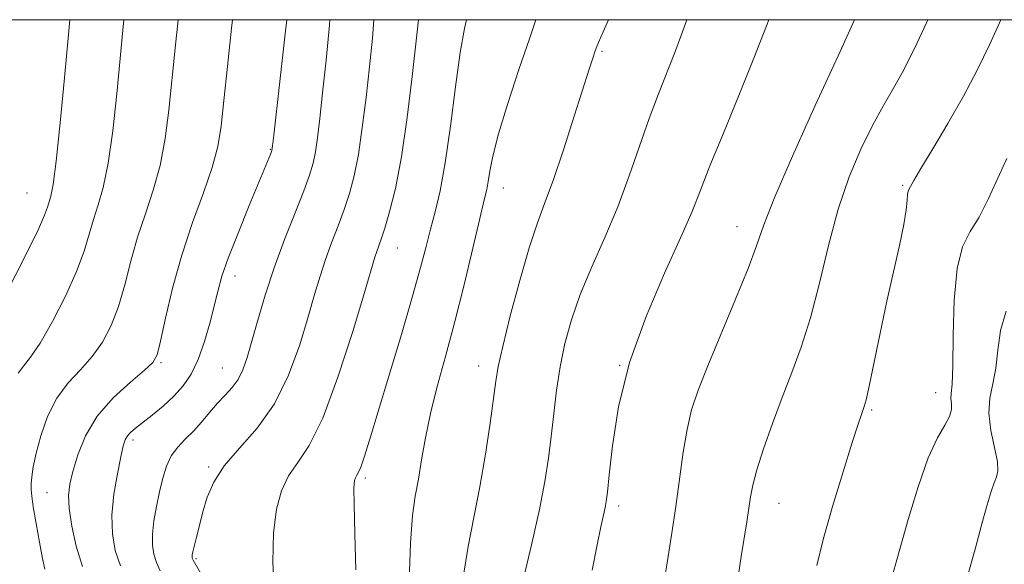
# Model space of a CAD drawing. Extents: x 2079800 to 2082700, y 324800 to 327700.
# Drawn here: x 2082225 to 2082370, y 327420 to 327500 of the extents above; entities that cross this region are included whole.
import ezdxf

# ---------------------------------------------------------------- set-up
doc = ezdxf.new("R2010")
doc.units = 0
doc.header["$MEASUREMENT"] = 0
for name, color, linetype, lineweight in [('32000', 7, 'Continuous', 0), ('DTM SPOT ELEVATION', 2, 'Continuous', 13), ('INDEX CONTOUR', 41, 'Continuous', 13), ('INTERMEDIATE CONTOUR', 44, 'Continuous', 0)]:
    doc.layers.add(name, color=color, linetype=linetype, lineweight=lineweight)

msp = doc.modelspace()

# ---------------------------------------------------------------- linework, layer by layer
at = {"layer": '32000', "flags": 128}
msp.add_lwpolyline([(2080000, 325000), (2082500, 325000), (2082500, 327500), (2080000, 327500), (2080000, 325000)], dxfattribs=at)
at = {"layer": 'DTM SPOT ELEVATION'}
for p in [(2082310.34, 327495.35, 1248.2), (2082345.57, 327495.84, 1254), (2082261.52, 327480.95, 1235.9), (2082295.82, 327475.28, 1246.7), (2082354.54, 327475.68, 1257.8), (2082225.77, 327474.54, 1227), (2082330.17, 327469.59, 1253.3), (2082280.21, 327466.43, 1242.8), (2082256.35, 327462.34, 1236.6), (2082245.48, 327449.59, 1234.2), (2082254.47, 327448.8, 1237.1), (2082292.21, 327449.09, 1247.4), (2082312.94, 327449.19, 1252), (2082359.42, 327445.18, 1259.2), (2082349.97, 327442.64, 1258.2), (2082241.36, 327438.21, 1236.4), (2082252.48, 327434.27, 1239.8), (2082275.52, 327432.64, 1244.3), (2082228.71, 327430.5, 1233.1), (2082312.76, 327428.52, 1252.4), (2082336.35, 327428.91, 1256.8), (2082250.61, 327420.81, 1240.2)]:
    msp.add_point(p, dxfattribs=at)
at = {"layer": 'INDEX CONTOUR'}
for points in [[(2082240.017, 327500, 1230), (2082239.855, 327498.443, 1230), (2082238.943, 327489.082, 1230), (2082238.361, 327483.689, 1230), (2082237.696, 327478.904, 1230), (2082236.959, 327475.359, 1230), (2082236.21, 327472.77, 1230), (2082235.518, 327470.626, 1230), (2082234.9, 327468.46, 1230), (2082234.157, 327465.99, 1230), (2082233.037, 327462.981, 1230), (2082231.39, 327459.349, 1230), (2082229.478, 327455.622, 1230), (2082227.673, 327452.48, 1230), (2082226.262, 327450.407, 1230), (2082225.22, 327449.094, 1230), (2082224.445, 327448.036, 1230)], [(2082276.763, 327500, 1240), (2082276.575, 327497.305, 1240), (2082276.127, 327493.075, 1240), (2082275.618, 327488.576, 1240), (2082275.074, 327484.137, 1240), (2082274.496, 327480.192, 1240), (2082273.881, 327477.044, 1240), (2082273.2, 327474.47, 1240), (2082272.413, 327472.112, 1240), (2082271.507, 327469.687, 1240), (2082270.556, 327467.201, 1240), (2082269.654, 327464.737, 1240), (2082268.86, 327462.303, 1240), (2082268.061, 327459.619, 1240), (2082267.108, 327456.325, 1240), (2082265.861, 327452.227, 1240), (2082264.232, 327447.762, 1240), (2082262.144, 327443.522, 1240), (2082259.607, 327439.967, 1240), (2082256.992, 327437.011, 1240), (2082254.752, 327434.437, 1240), (2082253.224, 327432.054, 1240), (2082252.271, 327429.81, 1240), (2082251.635, 327427.681, 1240), (2082251.106, 327425.675, 1240), (2082250.664, 327423.924, 1240), (2082250.145, 327421.769, 1240), (2082250.054, 327421.345, 1240), (2082250.026, 327421.136, 1240), (2082250.026, 327420.99, 1240), (2082250.045, 327420.868, 1240), (2082250.08, 327420.758, 1240), (2082250.188, 327420.548, 1240), (2082251.842, 327417.671, 1240)], [(2082322.819, 327500, 1250), (2082322.027, 327497.828, 1250), (2082321.03, 327495.176, 1250), (2082318.621, 327489.101, 1250), (2082317.271, 327485.495, 1250), (2082314.333, 327477.035, 1250), (2082312.633, 327472.506, 1250), (2082310.74, 327468.011, 1250), (2082308.834, 327463.678, 1250), (2082307.14, 327459.62, 1250), (2082305.834, 327455.907, 1250), (2082304.877, 327452.422, 1250), (2082304.181, 327449.002, 1250), (2082303.658, 327445.533, 1250), (2082303.242, 327442.076, 1250), (2082302.873, 327438.744, 1250), (2082302.477, 327435.55, 1250), (2082301.938, 327432.131, 1250), (2082301.129, 327428.027, 1250), (2082299.995, 327423.027, 1250), (2082298.771, 327417.887, 1250)], [(2082369.853, 327479.609, 1260), (2082367.173, 327473.707, 1260), (2082365.795, 327471, 1260), (2082364.485, 327468.864, 1260), (2082363.362, 327466.642, 1260), (2082362.554, 327463.453, 1260), (2082362.136, 327458.779, 1260), (2082361.986, 327453.565, 1260), (2082361.922, 327449.122, 1260), (2082361.813, 327446.42, 1260), (2082361.697, 327445.063, 1260), (2082361.654, 327444.32, 1260), (2082361.718, 327443.575, 1260), (2082361.724, 327442.696, 1260), (2082361.453, 327441.669, 1260), (2082360.748, 327440.408, 1260), (2082359.663, 327438.532, 1260), (2082358.312, 327435.584, 1260), (2082356.819, 327431.351, 1260), (2082355.357, 327426.566, 1260), (2082354.114, 327422.204, 1260), (2082352.606, 327416.791, 1260)]]:
    msp.add_polyline3d(points, dxfattribs=at)
at = {"layer": 'INTERMEDIATE CONTOUR'}
for points in [[(2082232.057, 327500, 1228), (2082231.801, 327497.277, 1228), (2082231.26, 327491.448, 1228), (2082230.629, 327484.86, 1228), (2082230.038, 327479.211, 1228), (2082229.587, 327475.766, 1228), (2082229.261, 327474.07, 1228), (2082228.785, 327472.459, 1228), (2082228.339, 327471.253, 1228), (2082227.428, 327469.211, 1228), (2082225.906, 327466.11, 1228), (2082222.296, 327458.965, 1228)], [(2082247.994, 327500, 1232), (2082247.551, 327495.821, 1232), (2082246.626, 327486.717, 1232), (2082246.094, 327482.517, 1232), (2082245.354, 327478.596, 1232), (2082244.332, 327474.951, 1232), (2082243.159, 327471.471, 1232), (2082242.017, 327468.016, 1232), (2082241.036, 327464.502, 1232), (2082240.145, 327461.056, 1232), (2082239.218, 327457.858, 1232), (2082238.146, 327455.05, 1232), (2082236.872, 327452.611, 1232), (2082235.357, 327450.479, 1232), (2082233.603, 327448.558, 1232), (2082231.783, 327446.616, 1232), (2082230.114, 327444.381, 1232), (2082228.771, 327441.699, 1232), (2082227.769, 327438.864, 1232), (2082227.082, 327436.287, 1232), (2082226.672, 327434.285, 1232), (2082226.467, 327432.822, 1232), (2082226.385, 327431.769, 1232), (2082226.364, 327430.951, 1232), (2082226.441, 327429.975, 1232), (2082226.674, 327428.399, 1232), (2082227.091, 327425.973, 1232), (2082227.591, 327423.209, 1232), (2082228.046, 327420.803, 1232), (2082228.387, 327419.243, 1232)], [(2082255.975, 327500, 1234), (2082255.841, 327498.759, 1234), (2082255.243, 327493.147, 1234), (2082254.718, 327488.115, 1234), (2082254.31, 327484.351, 1234), (2082253.826, 327481.346, 1234), (2082253.011, 327478.289, 1234), (2082251.705, 327474.544, 1234), (2082250.108, 327470.172, 1234), (2082248.515, 327465.407, 1234), (2082247.174, 327460.544, 1234), (2082246.133, 327456.121, 1234), (2082245.399, 327452.736, 1234), (2082244.901, 327450.752, 1234), (2082244.266, 327449.6, 1234), (2082243.042, 327448.478, 1234), (2082240.955, 327446.748, 1234), (2082238.433, 327444.436, 1234), (2082236.076, 327441.729, 1234), (2082234.357, 327438.838, 1234), (2082233.228, 327436.037, 1234), (2082232.509, 327433.62, 1234), (2082232.056, 327431.752, 1234), (2082231.86, 327430.084, 1234), (2082231.947, 327428.139, 1234), (2082232.332, 327425.579, 1234), (2082233, 327422.625, 1234), (2082233.925, 327419.639, 1234)], [(2082263.948, 327500, 1236), (2082263.727, 327497.948, 1236), (2082262.071, 327483.016, 1236), (2082261.885, 327481.458, 1236), (2082261.768, 327480.758, 1236), (2082261.63, 327480.358, 1236), (2082258.438, 327472.669, 1236), (2082256.793, 327468.642, 1236), (2082255.361, 327464.976, 1236), (2082254.433, 327462.303, 1236), (2082253.848, 327460.237, 1236), (2082253.338, 327458.135, 1236), (2082252.683, 327455.535, 1236), (2082251.869, 327452.69, 1236), (2082250.934, 327450.036, 1236), (2082249.898, 327447.899, 1236), (2082248.722, 327446.181, 1236), (2082247.347, 327444.674, 1236), (2082245.767, 327443.224, 1236), (2082244.156, 327441.888, 1236), (2082241.699, 327439.947, 1236), (2082240.984, 327439.336, 1236), (2082240.514, 327438.824, 1236), (2082240.191, 327438.26, 1236), (2082239.904, 327437.346, 1236), (2082239.542, 327435.749, 1236), (2082239.04, 327433.269, 1236), (2082238.546, 327430.255, 1236), (2082238.253, 327427.188, 1236), (2082238.321, 327424.448, 1236), (2082238.743, 327422.002, 1236), (2082239.484, 327419.713, 1236)], [(2082270.311, 327500, 1238), (2082270.259, 327499.204, 1238), (2082269.763, 327494.046, 1238), (2082269.237, 327489.25, 1238), (2082268.811, 327485.475, 1238), (2082268.471, 327482.661, 1238), (2082268.166, 327480.562, 1238), (2082267.828, 327478.892, 1238), (2082267.313, 327477.17, 1238), (2082266.46, 327474.872, 1238), (2082265.177, 327471.627, 1238), (2082263.645, 327467.703, 1238), (2082262.116, 327463.528, 1238), (2082260.793, 327459.491, 1238), (2082259.703, 327455.826, 1238), (2082258.829, 327452.73, 1238), (2082258.133, 327450.334, 1238), (2082257.498, 327448.521, 1238), (2082256.791, 327447.11, 1238), (2082255.909, 327445.925, 1238), (2082254.879, 327444.814, 1238), (2082253.76, 327443.633, 1238), (2082252.6, 327442.285, 1238), (2082251.417, 327440.865, 1238), (2082250.22, 327439.515, 1238), (2082249.029, 327438.327, 1238), (2082247.918, 327437.184, 1238), (2082246.976, 327435.917, 1238), (2082246.26, 327434.392, 1238), (2082245.71, 327432.613, 1238), (2082245.239, 327430.617, 1238), (2082244.787, 327428.469, 1238), (2082244.408, 327426.331, 1238), (2082244.186, 327424.392, 1238), (2082244.187, 327422.787, 1238), (2082244.396, 327421.443, 1238), (2082244.782, 327420.236, 1238), (2082245.336, 327419.014, 1238)], [(2082283.339, 327500, 1242), (2082283.017, 327496.901, 1242), (2082282.426, 327491.677, 1242), (2082281.677, 327485.614, 1242), (2082280.826, 327479.822, 1242), (2082279.934, 327475.197, 1242), (2082279.086, 327471.768, 1242), (2082278.366, 327469.352, 1242), (2082277.837, 327467.745, 1242), (2082277.194, 327465.946, 1242), (2082276.927, 327465.117, 1242), (2082275.386, 327459.921, 1242), (2082273.655, 327454.177, 1242), (2082271.487, 327447.448, 1242), (2082269.254, 327441.44, 1242), (2082267.265, 327437.418, 1242), (2082265.586, 327434.896, 1242), (2082264.22, 327432.95, 1242), (2082263.169, 327430.775, 1242), (2082262.431, 327428.05, 1242), (2082262.001, 327424.573, 1242), (2082261.887, 327420.274, 1242), (2082262.141, 327415.608, 1242)], [(2082290.406, 327500, 1244), (2082290.087, 327498.692, 1244), (2082289.473, 327495.201, 1244), (2082288.779, 327490.143, 1244), (2082288.032, 327484.363, 1244), (2082287.266, 327478.985, 1244), (2082286.511, 327474.862, 1244), (2082285.785, 327471.767, 1244), (2082285.106, 327469.203, 1244), (2082284.451, 327466.657, 1244), (2082283.644, 327463.57, 1244), (2082282.472, 327459.362, 1244), (2082280.82, 327453.751, 1244), (2082278.97, 327447.618, 1244), (2082276.11, 327438.215, 1244), (2082275.336, 327435.715, 1244), (2082274.836, 327434.233, 1244), (2082274.483, 327433.395, 1244), (2082274.229, 327432.951, 1244), (2082274.046, 327432.68, 1244), (2082273.913, 327432.291, 1244), (2082273.841, 327431.193, 1244), (2082273.852, 327428.726, 1244), (2082273.953, 327424.488, 1244), (2082274.097, 327419.122, 1244)], [(2082300.612, 327500, 1246), (2082299.652, 327497.204, 1246), (2082298.113, 327492.661, 1246), (2082296.487, 327487.708, 1246), (2082295.121, 327483.244, 1246), (2082294.275, 327479.963, 1246), (2082293.836, 327477.739, 1246), (2082293.602, 327476.241, 1246), (2082293.382, 327475.064, 1246), (2082293.02, 327473.508, 1246), (2082292.371, 327470.797, 1246), (2082291.343, 327466.433, 1246), (2082290.049, 327461.028, 1246), (2082288.654, 327455.47, 1246), (2082287.307, 327450.476, 1246), (2082286.097, 327446.077, 1246), (2082285.097, 327442.131, 1246), (2082284.352, 327438.531, 1246), (2082283.793, 327435.297, 1246), (2082283.322, 327432.482, 1246), (2082282.868, 327429.992, 1246), (2082282.458, 327427.149, 1246), (2082282.145, 327423.13, 1246), (2082281.969, 327417.468, 1246)], [(2082311.291, 327500, 1248), (2082310.514, 327498.237, 1248), (2082309.818, 327496.644, 1248), (2082309.486, 327495.837, 1248), (2082309.289, 327495.288, 1248), (2082309.016, 327494.472, 1248), (2082308.504, 327492.901, 1248), (2082306.248, 327485.819, 1248), (2082304.656, 327480.889, 1248), (2082303.128, 327476.365, 1248), (2082301.875, 327472.964, 1248), (2082300.77, 327470.006, 1248), (2082299.596, 327466.464, 1248), (2082298.222, 327461.679, 1248), (2082296.841, 327456.46, 1248), (2082295.725, 327451.986, 1248), (2082295.063, 327449.047, 1248), (2082294.691, 327446.895, 1248), (2082293.861, 327440.695, 1248), (2082293.188, 327436.14, 1248), (2082292.374, 327431.354, 1248), (2082290.62, 327422.559, 1248), (2082289.955, 327418.369, 1248)], [(2082334.859, 327500, 1252), (2082334.508, 327499.08, 1252), (2082332.686, 327494.33, 1252), (2082330.475, 327488.856, 1252), (2082328.183, 327483.306, 1252), (2082326.214, 327478.501, 1252), (2082324.817, 327474.937, 1252), (2082323.583, 327471.819, 1252), (2082321.945, 327468.032, 1252), (2082319.537, 327462.759, 1252), (2082316.801, 327456.388, 1252), (2082314.38, 327449.606, 1252), (2082312.769, 327443.08, 1252), (2082311.858, 327437.391, 1252), (2082311.387, 327433.096, 1252), (2082311.126, 327430.537, 1252), (2082310.955, 327429.184, 1252), (2082310.784, 327428.289, 1252), (2082310.531, 327427.175, 1252), (2082310.154, 327425.453, 1252), (2082309.621, 327422.805, 1252), (2082308.906, 327419.074, 1252)], [(2082347.492, 327500, 1254), (2082345.34, 327495.321, 1254), (2082341.698, 327487.377, 1254), (2082338.348, 327479.965, 1254), (2082335.735, 327473.955, 1254), (2082334.122, 327469.865, 1254), (2082333.032, 327466.781, 1254), (2082331.807, 327463.429, 1254), (2082329.978, 327458.91, 1254), (2082325.872, 327449.131, 1254), (2082324.452, 327445.538, 1254), (2082323.502, 327442.645, 1254), (2082322.833, 327439.783, 1254), (2082322.277, 327436.423, 1254), (2082321.193, 327428.463, 1254), (2082320.559, 327424.226, 1254), (2082319.907, 327420.177, 1254), (2082319.31, 327416.637, 1254)], [(2082358.247, 327500, 1256), (2082358.037, 327499.542, 1256), (2082356.691, 327496.623, 1256), (2082355.574, 327494.297, 1256), (2082354.466, 327492.179, 1256), (2082353.187, 327489.93, 1256), (2082351.728, 327487.388, 1256), (2082350.124, 327484.434, 1256), (2082348.42, 327480.958, 1256), (2082346.707, 327476.888, 1256), (2082345.09, 327472.158, 1256), (2082343.64, 327466.808, 1256), (2082342.302, 327461.3, 1256), (2082340.991, 327456.195, 1256), (2082339.636, 327451.895, 1256), (2082338.237, 327448.134, 1256), (2082336.808, 327444.481, 1256), (2082335.388, 327440.653, 1256), (2082334.105, 327436.952, 1256), (2082333.114, 327433.827, 1256), (2082332.511, 327431.572, 1256), (2082332.174, 327429.858, 1256), (2082331.612, 327426.212, 1256), (2082330.812, 327421.125, 1256), (2082330.361, 327418.133, 1256)], [(2082369.007, 327500, 1258), (2082368.799, 327499.546, 1258), (2082367.312, 327496.322, 1258), (2082365.562, 327492.693, 1258), (2082363.518, 327488.768, 1258), (2082361.222, 327484.727, 1258), (2082358.994, 327481.008, 1258), (2082357.226, 327478.113, 1258), (2082356.197, 327476.391, 1258), (2082355.444, 327475.05, 1258), (2082355.343, 327474.776, 1258), (2082355.271, 327474.292, 1258), (2082355.218, 327473.445, 1258), (2082355.081, 327472.041, 1258), (2082354.735, 327469.879, 1258), (2082354.094, 327466.821, 1258), (2082352.236, 327458.617, 1258), (2082351.235, 327453.949, 1258), (2082349.613, 327446.162, 1258), (2082349.164, 327444.153, 1258), (2082348.903, 327443.174, 1258), (2082348.475, 327441.959, 1258), (2082348.014, 327440.558, 1258), (2082347.15, 327437.854, 1258), (2082345.798, 327433.543, 1258), (2082344.244, 327428.43, 1258), (2082342.868, 327423.595, 1258), (2082341.927, 327419.77, 1258)], [(2082369.797, 327457.176, 1262), (2082368.946, 327454.331, 1262), (2082368.553, 327451.444, 1262), (2082368.263, 327448.776, 1262), (2082367.822, 327446.496, 1262), (2082367.391, 327444.395, 1262), (2082367.24, 327442.17, 1262), (2082367.537, 327439.643, 1262), (2082368.489, 327435.052, 1262), (2082368.577, 327433.714, 1262), (2082368.374, 327432.819, 1262), (2082368.003, 327431.924, 1262), (2082367.555, 327430.635, 1262), (2082366.985, 327428.699, 1262), (2082366.215, 327425.912, 1262), (2082365.198, 327422.182, 1262), (2082364.01, 327417.878, 1262)]]:
    msp.add_polyline3d(points, dxfattribs=at)

doc.saveas('drawing.dxf')
